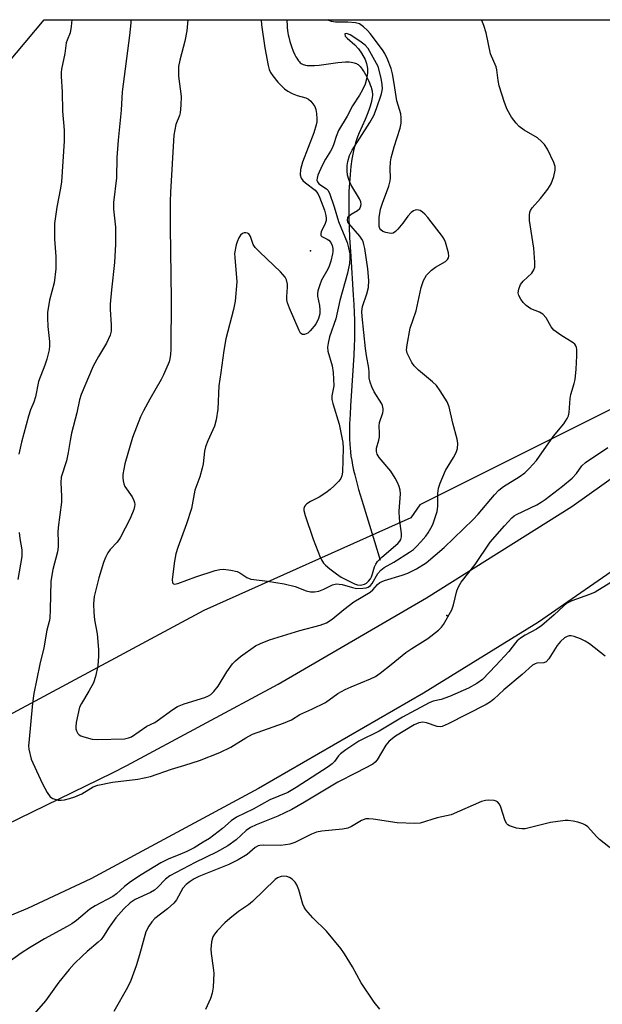
# Model space of a CAD drawing. Units: inches. Extents: x 1297763 to 1303763, y 525449 to 529449.
# Drawn here: x 1300558 to 1300714, y 529184 to 529449 of the extents above; entities that cross this region are included whole.
import ezdxf

# ---------------------------------------------------------------- set-up
doc = ezdxf.new("R2010")
doc.units = ezdxf.units.IN
doc.header["$MEASUREMENT"] = 0
for name, color, linetype in [('ELEV-Spot Elevation', 7, 'Continuous'), ('HYDRO-Single Line Stream', 4, 'Continuous'), ('NTRL-Trees', 3, 'Continuous'), ('TRANS-Road', 130, 'Continuous'), ('Undefined', 1, 'Continuous')]:
    doc.layers.add(name, color=color, linetype=linetype)

msp = doc.modelspace()

# ---------------------------------------------------------------- linework, layer by layer
at = {"layer": 'ELEV-Spot Elevation'}
for p in [(1300635.74, 529386.94, 370.56), (1300672.38, 529288.86, 373.96)]:
    msp.add_point(p, dxfattribs=at)
at = {"layer": 'HYDRO-Single Line Stream'}
msp.add_lwpolyline([(1300629.38, 529449.06), (1300629.39, 529448.62), (1300629.41, 529447.79), (1300629.47, 529446.98), (1300629.55, 529446.2), (1300629.64, 529445.53), (1300629.74, 529444.98), (1300629.87, 529444.38), (1300630.2, 529443.16), (1300630.61, 529441.87), (1300631.1, 529440.59), (1300631.54, 529439.6), (1300631.8, 529439.1), (1300632.01, 529438.72), (1300632.28, 529438.29), (1300632.5, 529437.99), (1300632.73, 529437.72), (1300632.95, 529437.49), (1300633.17, 529437.32), (1300633.42, 529437.17), (1300633.7, 529437.04), (1300634.08, 529436.91), (1300634.4, 529436.83), (1300634.84, 529436.76), (1300635.22, 529436.73), (1300635.71, 529436.7), (1300636.76, 529436.72), (1300638.01, 529436.83), (1300639.32, 529436.99), (1300643.08, 529437.52), (1300644.12, 529437.63), (1300645.12, 529437.69), (1300645.64, 529437.7), (1300646.14, 529437.69), (1300646.61, 529437.65), (1300647.05, 529437.59), (1300647.46, 529437.49), (1300647.76, 529437.4), (1300648.04, 529437.28), (1300648.3, 529437.13), (1300648.5, 529436.98), (1300648.78, 529436.74), (1300649.07, 529436.45), (1300649.35, 529436.11), (1300649.63, 529435.74), (1300649.9, 529435.34), (1300650.17, 529434.91), (1300650.5, 529434.35), (1300651.05, 529433.28), (1300651.32, 529432.68), (1300651.57, 529432.09), (1300651.79, 529431.51), (1300651.98, 529430.96), (1300652.13, 529430.44), (1300652.25, 529429.97), (1300652.32, 529429.56), (1300652.35, 529429.14), (1300652.35, 529428.69), (1300652.3, 529428.13), (1300652.23, 529427.65), (1300652.12, 529427.05), (1300651.96, 529426.44), (1300651.78, 529425.82), (1300651.42, 529424.75), (1300650.95, 529423.56), (1300650.4, 529422.25), (1300648.79, 529418.59), (1300648.37, 529417.55), (1300648.09, 529416.76), (1300647.84, 529415.94), (1300647.61, 529415.1), (1300647.39, 529414.24), (1300647.2, 529413.36), (1300646.85, 529411.54), (1300646.56, 529409.56), (1300646.33, 529407.41), (1300646.16, 529405.2), (1300646.04, 529402.83), (1300645.99, 529400.3), (1300645.98, 529398.05), (1300646.02, 529395.77), (1300646.09, 529393.26), (1300646.21, 529390.51), (1300646.51, 529385.35), (1300647.2, 529374.95), (1300647.34, 529372.45), (1300647.45, 529370.32), (1300647.52, 529368.26), (1300647.56, 529366.47), (1300647.56, 529364.75), (1300647.53, 529363.2), (1300647.45, 529361.24), (1300647.32, 529358.87), (1300646.61, 529347.89), (1300646.45, 529345.23), (1300646.33, 529342.86), (1300646.24, 529340.4), (1300646.2, 529338.3), (1300646.2, 529336.47), (1300646.26, 529334.85), (1300646.33, 529333.88), (1300646.44, 529332.8), (1300646.59, 529331.7), (1300646.79, 529330.49), (1300647.03, 529329.24), (1300647.3, 529327.95), (1300647.62, 529326.63), (1300647.98, 529325.19), (1300648.65, 529322.73), (1300649.49, 529319.86), (1300652.89, 529308.76), (1300654.41, 529303.68)], dxfattribs=at)
at = {"layer": 'NTRL-Trees'}
msp.add_lwpolyline([(1300441.78, 529211.19), (1300301.34, 529203.88), (1300219.41, 529211.19), (1300188.69, 529240.45), (1300184.3, 529262.4), (1300187.87, 529279.53), (1300216.6, 529301.2), (1300394.57, 529320.59), (1300495.25, 529366.95), (1300564.18, 529449.06), (1300865.7, 529449.03), (1300800.34, 529402.89), (1300750.34, 529361.23), (1300675.34, 529323.73), (1300665.07, 529318.59), (1300662.69, 529315.06), (1300607.09, 529290.19), (1300528.09, 529247.77)], close=True, dxfattribs=at)
at = {"layer": 'TRANS-Road'}
for points in [[(1300294.28, 529187.85), (1300327.57, 529185.59), (1300330.82, 529185.57), (1300368.85, 529187.26), (1300396.52, 529188.94), (1300424.06, 529192.19), (1300451.37, 529197), (1300478.36, 529203.35), (1300494.75, 529208.76), (1300524.6, 529219.89), (1300553.87, 529232.48), (1300582.47, 529246.51), (1300586.35, 529248.51), (1300627.01, 529270.35), (1300666.89, 529293.58), (1300705.96, 529318.16), (1300820.15, 529399.45)], [(1300803.12, 529360.62), (1300697, 529287.02), (1300666.07, 529267.98), (1300621.75, 529242.29), (1300576.65, 529217.98), (1300559.7, 529210.06), (1300532.38, 529198.72), (1300504.49, 529188.86), (1300476.12, 529180.49), (1300466.14, 529177.86), (1300439.46, 529171.95), (1300412.49, 529167.59), (1300385.31, 529164.79), (1300358.01, 529163.57), (1300266.04, 529164.53)]]:
    msp.add_lwpolyline(points, dxfattribs=at)
at = {"layer": 'Undefined'}
for points, elevation in [([(1300587.39, 529449.06), (1300587.4, 529448.22), (1300587.09, 529444.83), (1300585.14, 529429.62), (1300584.85, 529424.71), (1300584.03, 529416.68), (1300583.65, 529412.03), (1300583.58, 529406.53), (1300582.76, 529399.9), (1300582.78, 529398.12), (1300583.32, 529393.3), (1300583.35, 529388.72), (1300583.01, 529383.74), (1300582.2, 529376.39), (1300581.89, 529372.56), (1300581.89, 529371.08), (1300582.19, 529367.01), (1300582.15, 529365.33), (1300581.86, 529364.23), (1300580.88, 529362.11), (1300578.7, 529358.5), (1300577.3, 529355.89), (1300574.07, 529348.24), (1300573.66, 529346.82), (1300572.89, 529343.32), (1300571.49, 529337.83), (1300571.09, 529335.85), (1300570.6, 529332.68), (1300570.11, 529330.4), (1300568.72, 529326), (1300568.61, 529324.58), (1300568.82, 529320.79), (1300568.81, 529319.31), (1300567.9, 529312.46), (1300567.85, 529311.18), (1300567.94, 529308.71), (1300567.89, 529307.33), (1300567.69, 529305.98), (1300566.51, 529301.18), (1300565.95, 529298.05), (1300565.79, 529290.44), (1300565.67, 529288.15), (1300565.48, 529287.18), (1300564.84, 529284.88), (1300564.02, 529280.11), (1300562.99, 529275.74), (1300561.33, 529267.88), (1300560.98, 529265.24), (1300559.98, 529254.58), (1300559.94, 529253.73), (1300560, 529252.9), (1300560.68, 529250.2), (1300561.07, 529249.17), (1300562.65, 529245.91), (1300563.66, 529243.51), (1300564.95, 529241.21), (1300565.79, 529240.08), (1300566.48, 529239.61), (1300567.87, 529239.2), (1300568.73, 529239.15), (1300569.57, 529239.27), (1300570.98, 529239.6), (1300572.36, 529240.05), (1300574.24, 529240.88), (1300577.29, 529242.74), (1300578.56, 529243.21), (1300582.55, 529244.01), (1300589.27, 529244.8), (1300592.74, 529245.56), (1300598.39, 529247.51), (1300601.96, 529248.56), (1300605.93, 529249.87), (1300611.33, 529252.02), (1300614.3, 529253.45), (1300618.36, 529255.93), (1300620.14, 529256.9), (1300628.43, 529259.89), (1300630.58, 529260.77), (1300632.82, 529262.17), (1300636.09, 529263.66), (1300639.76, 529265.47), (1300643.09, 529267.81), (1300645.01, 529268.95), (1300646.62, 529269.68), (1300651.86, 529271.8), (1300653.19, 529272.44), (1300654.4, 529273.27), (1300657.43, 529275.65), (1300661.33, 529278.91), (1300662.92, 529279.98), (1300667.25, 529282.64), (1300670.07, 529284.85), (1300670.91, 529285.68), (1300671.42, 529286.36), (1300673.68, 529290.37), (1300674.16, 529291.73), (1300675, 529295.42), (1300675.45, 529296.5), (1300676.19, 529297.78), (1300679.93, 529302.58), (1300684.01, 529308.52), (1300687.86, 529312.94), (1300689.83, 529315.05), (1300690.48, 529315.6), (1300691.09, 529315.99), (1300696.55, 529318.61), (1300697.74, 529319.3), (1300698.8, 529320.02), (1300703.46, 529323.57), (1300706.02, 529325.77), (1300707.17, 529326.97), (1300708.62, 529329.11), (1300709.59, 529330), (1300715.66, 529333.98)], 374), ([(1300602.73, 529449.06), (1300602.69, 529448.07), (1300602.46, 529446.1), (1300601.97, 529443.28), (1300600.56, 529438.2), (1300600.27, 529436.49), (1300600.2, 529433.91), (1300600.93, 529428.44), (1300600.89, 529426.06), (1300600.66, 529424), (1300600.47, 529423.31), (1300599.51, 529420.84), (1300599.03, 529418), (1300598.05, 529402.68), (1300597.98, 529400.17), (1300598, 529393.29), (1300598.25, 529373.8), (1300598.17, 529360.45), (1300598.1, 529358.98), (1300597.93, 529357.87), (1300597.71, 529357.05), (1300596.22, 529353.56), (1300595.55, 529352.28), (1300592.5, 529347.03), (1300590.83, 529343.85), (1300590.07, 529342.23), (1300587.88, 529336.67), (1300585.79, 529329.65), (1300585.26, 529326.72), (1300585.24, 529325.86), (1300585.35, 529325.05), (1300585.54, 529324.26), (1300585.86, 529323.51), (1300587.8, 529320.72), (1300588.28, 529319.76), (1300588.42, 529319.24), (1300588.47, 529318.68), (1300588.41, 529318.11), (1300588.21, 529317.29), (1300587.27, 529314.89), (1300584.57, 529309.67), (1300583.77, 529308.53), (1300581.85, 529306.58), (1300581.24, 529305.66), (1300580.59, 529304.44), (1300580.08, 529303.1), (1300578.86, 529298.95), (1300577.6, 529293.95), (1300577.38, 529291.92), (1300577.5, 529289.65), (1300577.71, 529287.68), (1300578.43, 529283.88), (1300578.78, 529279.7), (1300578.76, 529277.93), (1300578.53, 529275.29), (1300577.91, 529272.4), (1300577.38, 529270.73), (1300576.19, 529268.49), (1300574.21, 529265.19), (1300573.68, 529264.13), (1300573.17, 529262.12), (1300572.78, 529260.05), (1300572.65, 529258.88), (1300572.68, 529258.31), (1300572.82, 529257.81), (1300573.19, 529257.13), (1300573.53, 529256.76), (1300573.98, 529256.47), (1300574.77, 529256.16), (1300577.01, 529255.58), (1300578.45, 529255.5), (1300585.72, 529255.69), (1300586.82, 529255.89), (1300587.59, 529256.21), (1300591.69, 529259.07), (1300593.85, 529260.08), (1300594.55, 529260.49), (1300598.76, 529263.57), (1300599.96, 529264.34), (1300601.79, 529265.08), (1300607.34, 529266.78), (1300608.28, 529267.2), (1300608.93, 529267.61), (1300609.78, 529268.42), (1300610.91, 529269.81), (1300613.2, 529273.68), (1300614.72, 529275.78), (1300615.56, 529276.61), (1300616.93, 529277.76), (1300620.93, 529280.66), (1300622.24, 529281.33), (1300624.73, 529282.31), (1300632.85, 529284.8), (1300638.3, 529286.24), (1300640.01, 529286.89), (1300641.5, 529287.84), (1300644.66, 529290.41), (1300647.39, 529292.5), (1300651.73, 529295.09), (1300652.49, 529295.77), (1300653.69, 529297.2), (1300654.31, 529297.68), (1300655.63, 529298.22), (1300660.37, 529299.64), (1300661.9, 529300.17), (1300664.21, 529301.34), (1300666.84, 529302.99), (1300671.61, 529307.11), (1300679.44, 529314.66), (1300680.76, 529316.08), (1300685.14, 529321.29), (1300686.34, 529322.57), (1300687.56, 529323.53), (1300691.77, 529326.14), (1300693.31, 529327.23), (1300694.51, 529328.34), (1300696.42, 529330.5), (1300701.06, 529337.05), (1300703.82, 529340.37), (1300704.7, 529341.78), (1300705.01, 529342.53), (1300705.19, 529343.38), (1300705.51, 529347.15), (1300705.68, 529348.29), (1300706.57, 529351.21), (1300706.82, 529352.31), (1300707.14, 529355.11), (1300707.29, 529358.69), (1300707.28, 529360.38), (1300707.21, 529360.9), (1300707.04, 529361.37), (1300706.71, 529361.78), (1300706.28, 529362.13), (1300703.02, 529364.18), (1300701.15, 529365.58), (1300700.43, 529366.44), (1300699.03, 529368.86), (1300698.16, 529369.83), (1300697.26, 529370.39), (1300694.94, 529371.32), (1300694.28, 529371.71), (1300693.66, 529372.2), (1300692.9, 529372.98), (1300692.23, 529373.86), (1300691.72, 529374.85), (1300691.56, 529375.56), (1300691.66, 529376.56), (1300692.19, 529377.86), (1300692.9, 529378.74), (1300695.22, 529380.9), (1300695.76, 529381.76), (1300695.97, 529382.48), (1300696.01, 529383.89), (1300695.74, 529387.63), (1300694.6, 529395.08), (1300694.55, 529396.47), (1300694.67, 529397.26), (1300694.87, 529397.75), (1300695.27, 529398.42), (1300697.53, 529400.97), (1300699.48, 529403.49), (1300700.4, 529404.96), (1300701.07, 529406.87), (1300701.47, 529408.55), (1300701.44, 529409.58), (1300701.07, 529410.69), (1300699.43, 529414.22), (1300698.64, 529415.46), (1300697.82, 529416.31), (1300696.68, 529417.26), (1300693.12, 529419.38), (1300691.75, 529420.37), (1300690.96, 529421.22), (1300689.73, 529422.87), (1300688.6, 529424.92), (1300687.81, 529426.82), (1300686.46, 529431.26), (1300686.12, 529432.67), (1300685.8, 529435.57), (1300685.63, 529436.42), (1300684.07, 529439.91), (1300682.89, 529445.52), (1300682.33, 529447.48), (1300681.79, 529448.85), (1300681.7, 529449.05)], 372), ([(1300622.46, 529449.06), (1300622.57, 529447.7), (1300623.48, 529441.47), (1300624.3, 529436.72), (1300624.61, 529435.65), (1300624.98, 529434.88), (1300625.61, 529433.94), (1300626.97, 529432.22), (1300627.71, 529431.41), (1300628.75, 529430.46), (1300629.63, 529429.8), (1300630.78, 529429.17), (1300632.17, 529428.67), (1300634.43, 529428.01), (1300635.19, 529427.67), (1300635.83, 529427.11), (1300636.38, 529426.44), (1300636.86, 529425.7), (1300637.18, 529424.92), (1300637.37, 529423.83), (1300637.46, 529422.43), (1300637.43, 529421.59), (1300637.28, 529420.77), (1300636.6, 529418.6), (1300633.57, 529410.73), (1300633.06, 529408.78), (1300632.95, 529407.31), (1300633.22, 529406.45), (1300633.69, 529405.79), (1300634.34, 529405.21), (1300636.94, 529403.23), (1300637.66, 529402.32), (1300638.16, 529401.31), (1300639.47, 529397.81), (1300639.83, 529396.41), (1300639.93, 529395.56), (1300639.89, 529395.03), (1300639.69, 529394.25), (1300638.6, 529391.97), (1300638.47, 529391.56), (1300638.46, 529391.19), (1300638.51, 529391.03), (1300638.75, 529390.77), (1300640.22, 529390.06), (1300640.63, 529389.78), (1300641.17, 529389.14), (1300641.51, 529388.36), (1300641.69, 529387.51), (1300641.74, 529386.64), (1300641.67, 529386.08), (1300641.17, 529384.14), (1300640.71, 529382.78), (1300640.35, 529382), (1300638.7, 529379.03), (1300638.19, 529377.71), (1300637.72, 529376.1), (1300637.6, 529375.29), (1300637.63, 529374.74), (1300638.12, 529372.23), (1300638.23, 529371.05), (1300638.19, 529369.91), (1300637.9, 529368.68), (1300637.13, 529367.15), (1300635.66, 529365.35), (1300635.03, 529364.8), (1300634.56, 529364.54), (1300634.07, 529364.4), (1300633.61, 529364.4), (1300633.4, 529364.47), (1300633.04, 529364.77), (1300632.63, 529365.47), (1300630.07, 529371.5), (1300629.56, 529372.89), (1300629.39, 529373.73), (1300629.33, 529374.58), (1300629.52, 529377.1), (1300629.49, 529377.95), (1300629.25, 529379.06), (1300628.91, 529379.8), (1300627.64, 529381.27), (1300622.06, 529386.53), (1300620.83, 529387.8), (1300620.32, 529388.57), (1300619.61, 529390.73), (1300619.36, 529391.23), (1300619.13, 529391.48), (1300618.8, 529391.66), (1300618.35, 529391.74), (1300617.88, 529391.7), (1300617.42, 529391.57), (1300616.86, 529391.09), (1300616.44, 529390.39), (1300616, 529389.33), (1300615.74, 529388.47), (1300615.33, 529386.21), (1300615.34, 529385.1), (1300615.89, 529378.59), (1300615.43, 529373.4), (1300614.99, 529371.12), (1300612.95, 529363.19), (1300612.41, 529360.07), (1300611.61, 529354.15), (1300611.05, 529350.55), (1300610.79, 529344.34), (1300610.38, 529341.41), (1300609.91, 529339.73), (1300608.09, 529335.79), (1300607.48, 529334.18), (1300607.23, 529333.06), (1300606.83, 529329.58), (1300606.62, 529328.47), (1300605.95, 529326.09), (1300604.65, 529322.49), (1300603.74, 529317.58), (1300602.36, 529313.44), (1300600.06, 529307.11), (1300599.54, 529305.45), (1300599.16, 529303.46), (1300598.55, 529298.49), (1300598.64, 529297.61), (1300598.86, 529297.35), (1300599.18, 529297.25), (1300600.1, 529297.41), (1300604.91, 529299.21), (1300610.12, 529300.89), (1300611.33, 529301.2), (1300612.3, 529301.28), (1300614.31, 529301.05), (1300615.98, 529300.64), (1300616.72, 529300.26), (1300618.65, 529299.08), (1300619.68, 529298.63), (1300620.48, 529298.47), (1300624.19, 529298.06), (1300628.6, 529297.37), (1300631.58, 529296.58), (1300634.57, 529295.47), (1300635.69, 529295.22), (1300636.82, 529295.2), (1300637.93, 529295.41), (1300639.26, 529295.93), (1300641.61, 529297.04), (1300642.66, 529297.31), (1300643.45, 529297.27), (1300644.25, 529297.12), (1300646.97, 529296.33), (1300648.07, 529296.1), (1300649.82, 529296.14), (1300650.68, 529296.29), (1300651.2, 529296.48), (1300651.81, 529296.91), (1300652.31, 529297.46), (1300653.83, 529300.09), (1300654.58, 529301), (1300655.5, 529301.69), (1300658.13, 529303.2), (1300662.35, 529305.83), (1300663.43, 529306.59), (1300664.24, 529307.35), (1300665.4, 529308.63), (1300666.7, 529310.17), (1300667.37, 529311.08), (1300668.07, 529312.28), (1300668.55, 529313.3), (1300669.35, 529315.43), (1300669.75, 529316.79), (1300669.9, 529318.16), (1300669.9, 529321.65), (1300670.15, 529323.07), (1300670.54, 529324.45), (1300671.96, 529327.86), (1300674.15, 529331.29), (1300674.83, 529332.62), (1300675.19, 529333.72), (1300675.28, 529335.12), (1300675.13, 529336.27), (1300673.95, 529340.59), (1300672.99, 529344.92), (1300672.46, 529346.27), (1300670.58, 529349.25), (1300669.54, 529350.65), (1300668.48, 529351.66), (1300664.73, 529354.8), (1300663.57, 529355.96), (1300662.95, 529356.9), (1300662.03, 529358.65), (1300661.71, 529359.42), (1300661.55, 529360.23), (1300661.68, 529361.66), (1300662.47, 529366.08), (1300664.11, 529370.79), (1300665.46, 529377.02), (1300665.77, 529378.11), (1300666.08, 529378.88), (1300666.89, 529380.33), (1300668.22, 529381.72), (1300669.31, 529382.55), (1300671.95, 529384.03), (1300672.57, 529384.57), (1300672.84, 529385), (1300672.92, 529385.5), (1300672.82, 529386.33), (1300672.03, 529389.21), (1300671.66, 529390.01), (1300671.19, 529390.74), (1300667.24, 529395.86), (1300666.43, 529396.76), (1300665.81, 529397.31), (1300665.16, 529397.72), (1300664.72, 529397.88), (1300664.29, 529397.92), (1300663.87, 529397.86), (1300663.43, 529397.65), (1300662.81, 529397.17), (1300661.87, 529396.18), (1300660.5, 529394.3), (1300659.19, 529392.7), (1300658.6, 529392.09), (1300657.93, 529391.67), (1300657.41, 529391.59), (1300656.85, 529391.62), (1300655.99, 529391.8), (1300655.18, 529392.08), (1300654.58, 529392.53), (1300654.35, 529392.92), (1300654.21, 529393.43), (1300654.14, 529394.54), (1300654.19, 529395.86), (1300654.57, 529398.06), (1300655.08, 529399.71), (1300656.78, 529404.32), (1300657.14, 529405.7), (1300657.19, 529406.43), (1300657.1, 529409.06), (1300657.23, 529410.81), (1300657.41, 529411.94), (1300658.18, 529414.91), (1300659.83, 529419.88), (1300660.09, 529421.26), (1300660.11, 529422.64), (1300659.99, 529423.72), (1300658.88, 529427.25), (1300658.23, 529431.93), (1300657.77, 529434.52), (1300657.43, 529435.94), (1300656.43, 529438.47), (1300655.68, 529439.93), (1300655.04, 529440.97), (1300651.77, 529445.31), (1300651.01, 529446.17), (1300649.98, 529447.13), (1300648.86, 529447.91), (1300647.77, 529448.22), (1300645.75, 529448.43), (1300642.44, 529448.43), (1300641.37, 529448.6), (1300640.63, 529448.86), (1300640.36, 529449.06)], 370), ([(1300714.92, 529277.93), (1300710.67, 529281.2), (1300709.55, 529281.95), (1300708.23, 529282.57), (1300706.59, 529283.2), (1300705.78, 529283.38), (1300705.25, 529283.36), (1300704.72, 529283.19), (1300703.96, 529282.79), (1300702.89, 529281.82), (1300702.03, 529280.72), (1300699.8, 529277.17), (1300699.07, 529276.35), (1300698.44, 529276.08), (1300696.54, 529275.99), (1300696.05, 529275.83), (1300695.36, 529275.45), (1300692.61, 529272.95), (1300687.69, 529268.84), (1300684.97, 529266.34), (1300684.08, 529265.63), (1300682.93, 529264.86), (1300672.67, 529259.66), (1300671.07, 529258.98), (1300670.53, 529258.89), (1300669.71, 529258.99), (1300666.93, 529259.94), (1300665.86, 529260.12), (1300664.85, 529260), (1300663.6, 529259.45), (1300658.6, 529256.34), (1300656.82, 529254.99), (1300655.96, 529253.91), (1300653.67, 529250.05), (1300653.12, 529249.38), (1300652.43, 529248.85), (1300647.99, 529246.47), (1300643.05, 529243.98), (1300634.08, 529238.6), (1300630.73, 529236.67), (1300626.98, 529234.89), (1300621.11, 529232.55), (1300619.57, 529231.81), (1300618.42, 529231.02), (1300615.78, 529228.52), (1300613.5, 529226.85), (1300610.45, 529225.14), (1300604.69, 529222.41), (1300597.93, 529218.85), (1300596.72, 529217.89), (1300594.61, 529215.65), (1300593.79, 529214.98), (1300592.68, 529214.32), (1300588.63, 529212.43), (1300587.22, 529211.52), (1300585.54, 529209.94), (1300583.44, 529207.55), (1300581.59, 529204.97), (1300580.11, 529202.55), (1300579.44, 529201.72), (1300578.65, 529200.94), (1300575.69, 529198.46), (1300574.42, 529197.29), (1300572.17, 529195.11), (1300570.82, 529193.58), (1300568.04, 529190.2), (1300564.5, 529185.23), (1300560.23, 529180.24)], 372), ([(1300718.42, 529224.62), (1300713.36, 529228.58), (1300712.54, 529229.39), (1300710.28, 529231.95), (1300709.62, 529232.45), (1300708.89, 529232.8), (1300707.6, 529233.22), (1300706.33, 529233.49), (1300705, 529233.66), (1300704.16, 529233.66), (1300702.19, 529233.45), (1300700.22, 529233.13), (1300693.36, 529231.44), (1300692.51, 529231.41), (1300691.09, 529231.66), (1300689.19, 529232.24), (1300688.72, 529232.49), (1300688.36, 529232.85), (1300687.9, 529233.86), (1300686.89, 529237.29), (1300686.51, 529238.05), (1300686.01, 529238.67), (1300685.59, 529238.93), (1300685.11, 529239.07), (1300683.51, 529239.17), (1300682.72, 529239.07), (1300681.7, 529238.76), (1300673.51, 529235.23), (1300669.71, 529234.37), (1300665.18, 529232.97), (1300663.74, 529232.84), (1300659, 529233.02), (1300652.56, 529234.04), (1300651.43, 529234.16), (1300650.62, 529234.13), (1300649.39, 529233.73), (1300646.75, 529232.1), (1300645.73, 529231.66), (1300644.34, 529231.36), (1300638.76, 529230.78), (1300637.33, 529230.52), (1300635.97, 529229.98), (1300631.49, 529227.8), (1300630.14, 529227.31), (1300629.03, 529227.11), (1300627.62, 529226.96), (1300622.98, 529227.03), (1300622.14, 529226.97), (1300621.64, 529226.84), (1300620.83, 529226.43), (1300618.66, 529224.59), (1300616.32, 529223.08), (1300613.79, 529221.9), (1300605.7, 529218.61), (1300604.46, 529218), (1300603.37, 529217.32), (1300602.29, 529216.47), (1300601.4, 529215.49), (1300599.67, 529212.35), (1300599, 529211.44), (1300597.33, 529209.97), (1300593.87, 529207.29), (1300593.05, 529206.47), (1300592.23, 529205.28), (1300591.46, 529203.74), (1300589.8, 529197.55), (1300588.9, 529194.56), (1300587.43, 529190.69), (1300586.52, 529188.82), (1300582.83, 529182.36)], 370), ([(1300654.31, 529182.96), (1300652.85, 529184.82), (1300649.34, 529189.99), (1300646.96, 529194.37), (1300644.85, 529197.83), (1300643.87, 529199.25), (1300640.03, 529203.93), (1300636.37, 529207.47), (1300634.49, 529209.68), (1300634.02, 529210.39), (1300633.69, 529211.18), (1300632.58, 529215.08), (1300632.07, 529216.42), (1300631.58, 529217.12), (1300630.79, 529217.93), (1300630.11, 529218.38), (1300629.36, 529218.63), (1300628.59, 529218.74), (1300627.83, 529218.66), (1300626.87, 529218.28), (1300626.18, 529217.81), (1300620.1, 529211.88), (1300619.04, 529211.04), (1300616.33, 529209.23), (1300614, 529207.35), (1300612.68, 529206.16), (1300610.59, 529204.06), (1300609.91, 529203.14), (1300609.51, 529202.39), (1300609.1, 529201.04), (1300608.94, 529199.1), (1300609.01, 529197.95), (1300609.57, 529194.1), (1300609.7, 529192.63), (1300609.52, 529188.91), (1300609.29, 529187.22), (1300608.81, 529185.84), (1300607.47, 529182.87)], 368)]:
    msp.add_lwpolyline(points, dxfattribs=dict(at, elevation=elevation))
at = {"layer": 'Undefined', "elevation": 368}
msp.add_lwpolyline([(1300645.27, 529445.34), (1300644.98, 529445.25), (1300644.91, 529445.14), (1300645.05, 529444.66), (1300645.57, 529444.09), (1300647.6, 529442.34), (1300648.62, 529441.26), (1300649.45, 529440.1), (1300650.37, 529438.36), (1300650.75, 529437.31), (1300651.02, 529435.94), (1300651.01, 529434.8), (1300650.76, 529433.07), (1300650.41, 529431.74), (1300649.72, 529430.24), (1300648.85, 529428.75), (1300646.96, 529425.9), (1300645.59, 529423.14), (1300643.25, 529419.25), (1300642.6, 529417.69), (1300641.98, 529415.65), (1300641.6, 529414.67), (1300641.11, 529413.71), (1300639.74, 529411.53), (1300638.84, 529409.83), (1300637.72, 529407.23), (1300637.48, 529406.44), (1300637.44, 529405.94), (1300637.56, 529405.46), (1300637.95, 529404.94), (1300640.04, 529403.59), (1300640.41, 529403.2), (1300640.81, 529402.45), (1300642.06, 529398.77), (1300643.22, 529394.8), (1300645.6, 529389.1), (1300645.97, 529387.72), (1300646.25, 529386.05), (1300646.27, 529384.91), (1300646.17, 529383.46), (1300645.7, 529380.93), (1300643.6, 529373.51), (1300642.48, 529368.62), (1300640.82, 529363.8), (1300640.43, 529362.11), (1300640.28, 529360.99), (1300640.41, 529359.87), (1300641.55, 529355.97), (1300641.85, 529354.16), (1300641.96, 529350.63), (1300641.83, 529349.65), (1300641.42, 529347.94), (1300641.43, 529346.88), (1300641.7, 529345.81), (1300643.45, 529340.24), (1300644.36, 529335.33), (1300644.45, 529333.85), (1300644.34, 529327.38), (1300644.15, 529326.36), (1300643.84, 529325.64), (1300643.31, 529324.96), (1300642.09, 529323.69), (1300641.01, 529322.68), (1300639.88, 529321.84), (1300638, 529320.66), (1300635.68, 529319.49), (1300634.76, 529318.89), (1300634.39, 529318.53), (1300634.11, 529318.13), (1300633.96, 529317.64), (1300633.93, 529317.1), (1300634.24, 529315.72), (1300636.42, 529309.38), (1300638.27, 529304.55), (1300638.63, 529303.82), (1300639.23, 529302.93), (1300639.78, 529302.32), (1300640.87, 529301.39), (1300642.7, 529300.02), (1300644, 529299.17), (1300647.53, 529297.33), (1300648.32, 529297.07), (1300649.16, 529297.01), (1300650.25, 529297.21), (1300650.73, 529297.49), (1300651.34, 529298.05), (1300651.83, 529298.71), (1300652.11, 529299.21), (1300652.41, 529300.04), (1300652.89, 529301.88), (1300653.25, 529302.62), (1300653.7, 529303.32), (1300654.87, 529304.55), (1300659.16, 529308.19), (1300659.73, 529308.82), (1300660, 529309.27), (1300660.21, 529310.02), (1300660.2, 529310.86), (1300659.64, 529314.9), (1300659.52, 529316.87), (1300659.94, 529321.52), (1300659.83, 529322.52), (1300659.53, 529323.55), (1300659.12, 529324.56), (1300658.48, 529325.78), (1300657.28, 529327.63), (1300654.16, 529331.35), (1300653.64, 529332.23), (1300653.42, 529332.92), (1300653.45, 529333.81), (1300654.12, 529336.02), (1300654.27, 529336.8), (1300654.29, 529337.84), (1300654.19, 529339.84), (1300654.25, 529340.69), (1300655.13, 529343.29), (1300655.24, 529343.85), (1300655.24, 529344.42), (1300655.08, 529345.26), (1300654.87, 529345.79), (1300652.81, 529349.02), (1300652.21, 529350.3), (1300651.71, 529351.62), (1300651.5, 529352.71), (1300651.51, 529354.25), (1300651.41, 529355.38), (1300650.78, 529358.71), (1300650.51, 529360.61), (1300649.59, 529369.2), (1300649.52, 529370.56), (1300649.72, 529371.91), (1300650.88, 529375.37), (1300651.26, 529377.01), (1300651.39, 529378.89), (1300651.14, 529382.02), (1300650.32, 529387.52), (1300650.08, 529388.64), (1300649.83, 529389.41), (1300649.49, 529390.08), (1300648.97, 529390.8), (1300646.05, 529394.23), (1300645.77, 529394.71), (1300645.63, 529395.19), (1300645.74, 529395.88), (1300646.04, 529396.25), (1300646.67, 529396.73), (1300648.36, 529397.76), (1300648.95, 529398.29), (1300649.19, 529398.69), (1300649.3, 529399.39), (1300649.2, 529400.11), (1300648.88, 529400.91), (1300646.59, 529404.75), (1300646.01, 529406.05), (1300645.7, 529407.21), (1300645.53, 529408.38), (1300645.53, 529409.83), (1300645.72, 529410.94), (1300646.23, 529412.52), (1300646.95, 529414), (1300651.67, 529421.38), (1300652.73, 529423.29), (1300653.47, 529425.2), (1300654.8, 529429.11), (1300655.05, 529430.47), (1300655.01, 529431.61), (1300654.72, 529433.34), (1300653.92, 529436.48), (1300651.18, 529441.27), (1300650.38, 529442.22), (1300648.98, 529443.32), (1300646.41, 529444.96), (1300645.67, 529445.28)], close=True, dxfattribs=at)
at = {"layer": 'Undefined'}
for points in [[(1300571.56, 529449.06, 376), (1300571.41, 529447.23, 376), (1300571.1, 529445.54, 376), (1300570.28, 529443.6, 376), (1300570.03, 529442.81, 376), (1300569.66, 529439.93, 376), (1300568.8, 529435.76, 376), (1300568.69, 529434.9, 376), (1300568.71, 529433.74, 376), (1300568.98, 529429.67, 376), (1300569.06, 529424.5, 376), (1300569.49, 529419.34, 376), (1300569.48, 529416.38, 376), (1300568.8, 529405.48, 376), (1300568.55, 529403.75, 376), (1300567.55, 529398.68, 376), (1300566.95, 529394.27, 376), (1300566.93, 529390, 376), (1300567.25, 529385.36, 376), (1300567.26, 529382.09, 376), (1300566.79, 529378.27, 376), (1300565.54, 529373.63, 376), (1300565.02, 529370.28, 376), (1300565, 529368.86, 376), (1300565.12, 529366.56, 376), (1300565.62, 529362.49, 376), (1300565.59, 529361.36, 376), (1300565.46, 529360.25, 376), (1300564.84, 529357.75, 376), (1300564.34, 529356.11, 376), (1300562.61, 529351.8, 376), (1300561.79, 529347.64, 376), (1300561.33, 529346.23, 376), (1300560.47, 529344.13, 376), (1300559.95, 529342.46, 376), (1300558.01, 529335.44, 376), (1300557.31, 529332.17, 376)], [(1300557.43, 529311.19, 376), (1300557.61, 529309.54, 376), (1300558.1, 529306.5, 376), (1300558.1, 529304.7, 376), (1300557.03, 529298.52, 376)], [(1300721.05, 529300.58, 374), (1300712.19, 529295.12, 374), (1300710.73, 529294.5, 374), (1300705.95, 529292.81, 374), (1300704.54, 529292.02, 374), (1300703.72, 529291.37, 374), (1300701.22, 529289.04, 374), (1300697.86, 529286.12, 374), (1300696.45, 529285.18, 374), (1300693.4, 529283.5, 374), (1300692.19, 529282.7, 374), (1300691.29, 529282, 374), (1300690.79, 529281.47, 374), (1300688.99, 529279.16, 374), (1300685.53, 529275.35, 374), (1300681.94, 529271.65, 374), (1300680.45, 529270.5, 374), (1300678.18, 529269.25, 374), (1300673.05, 529267.07, 374), (1300670.79, 529266.23, 374), (1300668.67, 529265.75, 374), (1300667.61, 529265.3, 374), (1300660.43, 529261.46, 374), (1300654.14, 529257.68, 374), (1300648.69, 529254.99, 374), (1300645.19, 529252.69, 374), (1300643.76, 529251.64, 374), (1300643.21, 529251.07, 374), (1300642.14, 529249.52, 374), (1300641.56, 529248.94, 374), (1300640.47, 529248.08, 374), (1300631.85, 529242.53, 374), (1300629.58, 529241.26, 374), (1300624.79, 529239.22, 374), (1300620.27, 529236.77, 374), (1300615.83, 529234.58, 374), (1300614.41, 529233.59, 374), (1300612.04, 529231.53, 374), (1300609.72, 529229.72, 374), (1300608.53, 529228.85, 374), (1300606.89, 529227.82, 374), (1300604.45, 529226.38, 374), (1300602.46, 529225.35, 374), (1300601.21, 529224.77, 374), (1300597.49, 529223.28, 374), (1300595.47, 529222.27, 374), (1300593.86, 529221.33, 374), (1300590.2, 529219.06, 374), (1300587.38, 529217.18, 374), (1300585.74, 529215.93, 374), (1300583.58, 529213.97, 374), (1300582.64, 529213.25, 374), (1300577.89, 529210.71, 374), (1300576.46, 529209.81, 374), (1300575.15, 529208.81, 374), (1300572.85, 529206.82, 374), (1300571.57, 529205.89, 374), (1300570.36, 529205.15, 374), (1300564.24, 529201.84, 374), (1300560.17, 529199.43, 374), (1300557.98, 529198.03, 374), (1300554.77, 529195.67, 374)]]:
    msp.add_polyline3d(points, dxfattribs=at)

doc.saveas('drawing.dxf')
